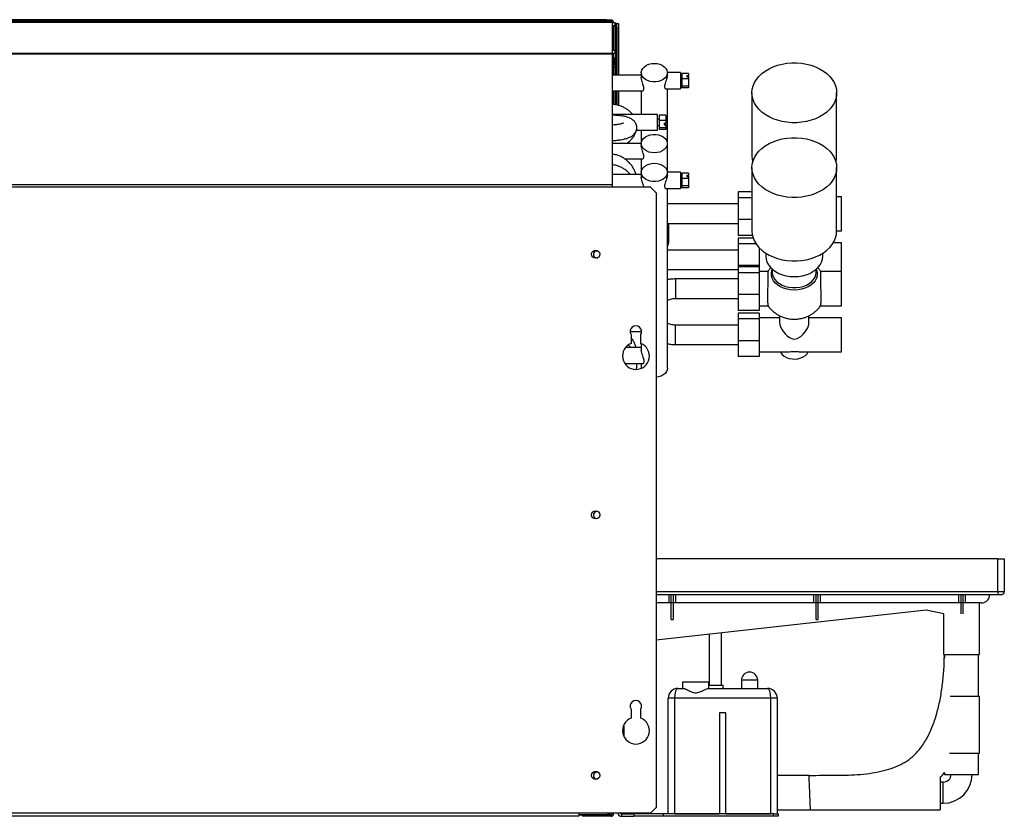
# Model space of a CAD drawing. Units: millimetres. Extents: x 319 to 4666, y 371 to 2628.
# Drawn here: x 3361 to 3966, y 1258 to 1747 of the extents above; entities that cross this region are included whole.
import ezdxf

# ---------------------------------------------------------------- set-up
doc = ezdxf.new("R2010")
doc.units = ezdxf.units.MM

msp = doc.modelspace()

# ---------------------------------------------------------------- linework, layer by layer
at = {"color": 7, "linetype": 'Continuous', "lineweight": 25}
for p, q in [((3725.32, 1744.98), (2869.32, 1744.98)), ((3721.79, 1746.78), (2872.86, 1746.78)), ((3721.79, 1745.78), (2872.86, 1745.78)), ((3721.79, 1745.78), (3721.79, 1746.78)), ((3721.79, 1746.78), (3725.32, 1746.78)), ((3725.32, 1745.78), (3721.79, 1745.78)), ((3725.32, 1746.78), (3725.32, 1745.78)), ((3725.32, 1745.78), (3725.32, 1744.98)), ((3725.32, 1745.18), (3726.12, 1745.18)), ((3725.32, 1744.98), (3725.32, 1726.11)), ((3725.32, 1744.98), (3727.12, 1744.98)), ((3727.11, 1743.05), (3725.55, 1743.05)), ((3725.55, 1743.05), (3725.55, 1728.05)), ((3726.12, 1744.98), (3726.12, 1745.18)), ((3726.12, 1728.05), (3726.12, 1743.05)), ((3727.11, 1728.05), (3727.11, 1743.05)), ((3727.12, 1726.11), (3727.12, 1744.98)), ((3727.32, 1744.38), (3727.12, 1744.38)), ((3728.12, 1744.38), (3727.32, 1744.38)), ((3728.12, 1744.38), (3729.12, 1744.38)), ((3728.12, 1741.55), (3728.12, 1744.38)), ((3729.12, 1744.38), (3729.12, 1741.55)), ((3729.12, 1741.55), (3728.12, 1741.55)), ((3728.12, 1741.55), (3728.12, 1712.65)), ((3729.12, 1741.55), (3729.12, 1712.65)), ((3725.32, 1726.11), (2869.32, 1726.11)), ((3725.32, 1725.55), (2869.32, 1725.55)), ((3725.32, 1726.11), (3725.32, 1725.55)), ((3727.12, 1726.11), (3725.32, 1726.11)), ((3725.32, 1725.55), (3725.32, 1645.31)), ((3725.55, 1728.05), (3727.11, 1728.05)), ((3726.12, 1726.11), (3726.12, 1719)), ((3725.32, 1718.3), (3726.11, 1718.3)), ((3727.12, 1723.24), (3726.12, 1723.24)), ((3726.12, 1718.3), (3726.12, 1719)), ((3727.12, 1718.3), (3727.12, 1723.24)), ((3727.12, 1718.3), (3727.12, 1712.65)), ((3726.11, 1717.59), (3725.32, 1717.59)), ((3743.12, 1712.65), (3725.32, 1712.65)), ((3743.12, 1714.27), (3743.12, 1711.26)), ((3767.12, 1714.32), (3759.12, 1714.32)), ((3759.12, 1712.85), (3759.12, 1714.27)), ((3767.12, 1714.32), (3767.12, 1704.32)), ((3772.12, 1713.78), (3768.12, 1713.78)), ((3768.12, 1713.78), (3768.12, 1710.51)), ((3771.12, 1712.5), (3772.12, 1712.5)), ((3771.12, 1712.5), (3771.12, 1711.79)), ((3771.12, 1711.79), (3772.12, 1711.79)), ((3772.12, 1713.78), (3772.12, 1712.5)), ((3772.12, 1711.79), (3772.12, 1712.5)), ((3772.12, 1711.79), (3772.12, 1710.51)), ((3768.12, 1711.32), (3767.12, 1711.32)), ((3767.12, 1707.32), (3768.12, 1707.32)), ((3772.12, 1710.51), (3768.12, 1710.51)), ((3768.12, 1710.51), (3768.12, 1706.05)), ((3772.12, 1706.05), (3768.12, 1706.05)), ((3768.12, 1706.05), (3768.12, 1704.85)), ((3772.12, 1710.51), (3772.12, 1706.05)), ((3772.12, 1706.05), (3772.12, 1704.85)), ((3725.32, 1703.15), (3743.87, 1703.15)), ((3727.12, 1703.15), (3727.12, 1694.58)), ((3728.12, 1703.15), (3728.12, 1694.39)), ((3729.12, 1703.15), (3729.12, 1694.12)), ((3743.12, 1703.15), (3743.12, 1688.5)), ((3758.3, 1704.32), (3767.12, 1704.32)), ((3759.12, 1670.67), (3759.12, 1704.32)), ((3772.12, 1704.85), (3768.12, 1704.85)), ((3811.12, 1701.89), (3811.12, 1663)), ((3863.12, 1663), (3863.12, 1701.89)), ((3753.12, 1688.5), (3725.32, 1688.5)), ((3753.12, 1688.34), (3753.12, 1688.5)), ((3753.12, 1679), (3753.12, 1688.34)), ((3758.12, 1688.21), (3754.12, 1688.21)), ((3754.12, 1688.21), (3754.12, 1684.95)), ((3758.12, 1688.21), (3758.12, 1684.95)), ((3754.12, 1685.75), (3753.12, 1685.75)), ((3753.12, 1681.75), (3754.12, 1681.75)), ((3758.12, 1684.95), (3754.12, 1684.95)), ((3754.12, 1684.95), (3754.12, 1680.49)), ((3757.12, 1683.2), (3758.12, 1683.2)), ((3757.12, 1683.2), (3757.12, 1682.24)), ((3757.12, 1682.24), (3758.12, 1682.24)), ((3758.12, 1684.95), (3758.12, 1683.2)), ((3758.12, 1682.24), (3758.12, 1683.2)), ((3758.12, 1682.24), (3758.12, 1680.49)), ((3740.14, 1679), (3753.12, 1679)), ((3743.12, 1679), (3743.12, 1670.83)), ((3758.12, 1680.49), (3754.12, 1680.49)), ((3754.12, 1680.49), (3754.12, 1679.29)), ((3758.12, 1679.29), (3754.12, 1679.29)), ((3758.12, 1680.49), (3758.12, 1679.29)), ((3743.13, 1670.83), (3725.32, 1670.83)), ((3743.12, 1670.67), (3743.12, 1669.43)), ((3759.12, 1653.08), (3759.12, 1670.67)), ((3732.98, 1661.33), (3743.87, 1661.33)), ((3743.12, 1661.33), (3743.12, 1653.03)), ((3743.12, 1651.66), (3725.32, 1651.66)), ((3743.12, 1653.03), (3743.12, 1650.2)), ((3767.12, 1653.08), (3759.12, 1653.08)), ((3759.12, 1651.61), (3759.12, 1653.03)), ((3767.12, 1653.08), (3767.12, 1643.08)), ((3772.12, 1652.54), (3768.12, 1652.54)), ((3768.12, 1652.54), (3768.12, 1649.27)), ((3771.12, 1651.26), (3772.12, 1651.26)), ((3771.12, 1651.26), (3771.12, 1650.55)), ((3772.12, 1652.54), (3772.12, 1651.26)), ((3772.12, 1650.55), (3772.12, 1651.26)), ((3811.12, 1655.95), (3811.12, 1617.01)), ((3863.12, 1617.01), (3863.12, 1655.95)), ((3725.32, 1645.31), (2869.32, 1645.31)), ((3725.32, 1645.31), (3725.32, 1644.03)), ((3768.12, 1650.08), (3767.12, 1650.08)), ((3767.12, 1646.08), (3768.12, 1646.08)), ((3772.12, 1649.27), (3768.12, 1649.27)), ((3768.12, 1649.27), (3768.12, 1644.81)), ((3771.12, 1650.55), (3772.12, 1650.55)), ((3772.12, 1650.55), (3772.12, 1649.27)), ((3772.12, 1649.27), (3772.12, 1644.81)), ((3725.32, 1644.03), (2869.32, 1644.03)), ((3748.79, 1644.03), (3725.32, 1644.03)), ((3752.32, 1640.5), (3748.79, 1644.03)), ((3752.32, 1640.5), (3752.32, 1263.12)), ((3758.3, 1643.08), (3767.12, 1643.08)), ((3759.12, 1532.82), (3759.12, 1643.08)), ((3772.12, 1644.81), (3768.12, 1644.81)), ((3768.12, 1644.81), (3768.12, 1643.62)), ((3772.12, 1643.62), (3768.12, 1643.62)), ((3772.12, 1644.81), (3772.12, 1643.62)), ((3811.12, 1641.03), (3802.62, 1641.03)), ((3802.62, 1641.03), (3802.62, 1637.44)), ((3802.62, 1633.64), (3759.12, 1633.64)), ((3811.12, 1637.44), (3802.62, 1637.44)), ((3802.62, 1637.44), (3802.62, 1624.06)), ((3866.12, 1638.12), (3863.12, 1638.12)), ((3866.12, 1617.17), (3866.12, 1638.12)), ((3759.12, 1621.64), (3802.62, 1621.64)), ((3811.12, 1624.06), (3802.62, 1624.06)), ((3802.62, 1624.06), (3802.62, 1614.26)), ((3760.12, 1610.67), (3760.12, 1619.87)), ((3863.12, 1617.17), (3866.12, 1617.17)), ((3811.42, 1614.26), (3802.62, 1614.26)), ((3811.83, 1612.74), (3802.62, 1612.74)), ((3802.62, 1612.74), (3802.62, 1609.16)), ((3813.62, 1609.16), (3802.62, 1609.16)), ((3802.62, 1609.16), (3802.62, 1595.77)), ((3866.12, 1609.84), (3861.06, 1609.84)), ((3866.12, 1592.09), (3866.12, 1609.84)), ((3802.62, 1605.36), (3759.12, 1605.36)), ((3815.62, 1606.68), (3815.62, 1595.77)), ((3819.62, 1603.43), (3819.62, 1601.43)), ((3854.62, 1601.43), (3854.62, 1603.43)), ((3759.12, 1593.36), (3802.62, 1593.36)), ((3815.62, 1595.77), (3802.62, 1595.77)), ((3802.62, 1595.77), (3802.62, 1594.99)), ((3815.62, 1594.99), (3802.62, 1594.99)), ((3802.62, 1594.99), (3802.62, 1591.41)), ((3815.62, 1591.41), (3802.62, 1591.41)), ((3802.62, 1591.41), (3802.62, 1578.02)), ((3815.62, 1595.77), (3815.62, 1594.99)), ((3815.62, 1594.99), (3815.62, 1591.41)), ((3820.73, 1592.09), (3815.62, 1592.09)), ((3815.62, 1591.41), (3815.62, 1578.02)), ((3823.62, 1593.57), (3823.62, 1591.78)), ((3850.62, 1591.78), (3850.62, 1593.57)), ((3866.12, 1592.09), (3853.51, 1592.09)), ((3866.12, 1571.13), (3866.12, 1592.09)), ((3802.62, 1587.61), (3764.12, 1587.61)), ((3764.12, 1575.61), (3802.62, 1575.61)), ((3815.62, 1578.02), (3802.62, 1578.02)), ((3802.62, 1578.02), (3802.62, 1568.23)), ((3815.62, 1578.02), (3815.62, 1568.23)), ((3815.62, 1568.23), (3802.62, 1568.23)), ((3815.62, 1566.68), (3802.62, 1566.68)), ((3802.62, 1566.68), (3802.62, 1563.09)), ((3815.62, 1571.13), (3821.04, 1571.13)), ((3815.62, 1566.68), (3815.62, 1563.09)), ((3853.21, 1571.13), (3866.12, 1571.13)), ((3815.62, 1563.09), (3802.62, 1563.09)), ((3802.62, 1563.09), (3802.62, 1549.71)), ((3828.12, 1563.77), (3815.62, 1563.77)), ((3815.62, 1563.09), (3815.62, 1549.71)), ((3828.12, 1565.03), (3828.12, 1560.71)), ((3846.12, 1560.71), (3846.12, 1565.03)), ((3866.12, 1563.77), (3846.12, 1563.77)), ((3866.12, 1542.81), (3866.12, 1563.77)), ((3736.32, 1555.26), (3743.12, 1555.26)), ((3743.12, 1556.45), (3743.12, 1554.11)), ((3802.62, 1559.29), (3764.12, 1559.29)), ((3736.82, 1553.48), (3736.82, 1547.97)), ((3742.82, 1547.97), (3742.82, 1553.48)), ((3815.62, 1549.71), (3802.62, 1549.71)), ((3802.62, 1549.71), (3802.62, 1539.91)), ((3815.62, 1549.71), (3815.62, 1539.91)), ((3743.12, 1545.6), (3733.52, 1545.6)), ((3743.12, 1547.84), (3743.12, 1544.13)), ((3764.12, 1547.29), (3802.62, 1547.29)), ((3815.62, 1542.81), (3832.04, 1542.81)), ((3842.21, 1542.81), (3866.12, 1542.81)), ((3815.62, 1539.91), (3802.62, 1539.91)), ((3733.03, 1535.6), (3743.95, 1535.6)), ((3743.12, 1535.6), (3743.12, 1532.82)), ((3962.12, 1415.68), (3752.32, 1415.68)), ((3962.12, 1415.68), (3966.12, 1415.68)), ((3962.12, 1395.68), (3962.12, 1415.68)), ((3966.12, 1415.68), (3966.12, 1395.68)), ((3962.12, 1393.68), (3752.32, 1393.68)), ((3759.94, 1393.68), (3759.94, 1388.68)), ((3761.57, 1388.68), (3761.57, 1393.68)), ((3762.67, 1393.68), (3762.67, 1388.68)), ((3764.3, 1388.68), (3764.3, 1393.68)), ((3848.94, 1393.68), (3848.94, 1388.68)), ((3850.57, 1388.68), (3850.57, 1393.68)), ((3851.67, 1393.68), (3851.67, 1388.68)), ((3853.3, 1388.68), (3853.3, 1393.68)), ((3937.94, 1393.68), (3937.94, 1388.68)), ((3939.57, 1388.68), (3939.57, 1393.68)), ((3940.67, 1393.68), (3940.67, 1388.68)), ((3942.3, 1388.68), (3942.3, 1393.68)), ((3962.12, 1395.68), (3966.12, 1395.68)), ((3962.12, 1395.68), (3962.12, 1393.68)), ((3964.12, 1393.68), (3962.12, 1393.68)), ((3759.94, 1388.68), (3752.32, 1388.68)), ((3761.57, 1388.68), (3759.94, 1388.68)), ((3762.67, 1388.68), (3761.57, 1388.68)), ((3761.57, 1378.53), (3761.57, 1388.68)), ((3764.3, 1388.68), (3762.67, 1388.68)), ((3762.67, 1388.68), (3762.67, 1378.53)), ((3848.94, 1388.68), (3764.3, 1388.68)), ((3850.57, 1388.68), (3848.94, 1388.68)), ((3851.67, 1388.68), (3850.57, 1388.68)), ((3850.57, 1378.53), (3850.57, 1388.68)), ((3853.3, 1388.68), (3851.67, 1388.68)), ((3851.67, 1388.68), (3851.67, 1378.53)), ((3937.94, 1388.68), (3853.3, 1388.68)), ((3939.57, 1388.68), (3937.94, 1388.68)), ((3940.67, 1388.68), (3939.57, 1388.68)), ((3939.57, 1382.06), (3939.57, 1388.68)), ((3942.3, 1388.68), (3940.67, 1388.68)), ((3940.67, 1388.68), (3940.67, 1382.05)), ((3952.12, 1388.68), (3942.3, 1388.68)), ((3950.87, 1356.93), (3950.87, 1388.68)), ((3918.1, 1384.34), (3752.32, 1365.82)), ((3928.89, 1381.96), (3918.1, 1384.34)), ((3928.87, 1381.96), (3928.87, 1356.93)), ((3761.57, 1378.53), (3762.67, 1378.53)), ((3850.57, 1378.53), (3851.67, 1378.53)), ((3784.87, 1369.46), (3784.87, 1338.18)), ((3792.37, 1338.18), (3792.37, 1370.3)), ((3928.87, 1356.93), (3950.87, 1356.93)), ((3929.37, 1356.93), (3929.37, 1354.75)), ((3950.37, 1331.43), (3950.37, 1356.93)), ((3768.62, 1336.18), (3768.62, 1340.18)), ((3768.62, 1340.18), (3784.62, 1340.18)), ((3784.62, 1336.18), (3784.62, 1340.18)), ((3784.62, 1338.18), (3793.37, 1338.18)), ((3793.37, 1336.18), (3793.37, 1338.18)), ((3804.62, 1341.18), (3804.62, 1336.18)), ((3814.62, 1336.18), (3814.62, 1341.18)), ((3765.62, 1336.18), (3769.21, 1336.18)), ((3784.04, 1336.18), (3820.62, 1336.18)), ((3932.96, 1331.43), (3950.87, 1331.43)), ((3950.87, 1296.43), (3950.87, 1331.43)), ((3759.62, 1259.18), (3759.62, 1330.18)), ((3763.62, 1330.18), (3759.62, 1330.18)), ((3763.62, 1330.18), (3763.62, 1259.18)), ((3822.62, 1330.18), (3763.62, 1330.18)), ((3822.62, 1259.18), (3822.62, 1330.18)), ((3826.62, 1330.18), (3822.62, 1330.18)), ((3826.62, 1330.18), (3826.62, 1259.18)), ((3736.82, 1323.48), (3736.82, 1317.97)), ((3742.82, 1317.97), (3742.82, 1323.48)), ((3791.12, 1321.18), (3791.12, 1259.18)), ((3795.12, 1321.18), (3791.12, 1321.18)), ((3795.12, 1259.18), (3795.12, 1321.18)), ((3732.62, 1313.18), (3732.1, 1313.18)), ((3732.55, 1314.18), (3732.62, 1314.18)), ((3732.62, 1314.18), (3732.62, 1314.31)), ((3732.62, 1306.25), (3732.62, 1313.18)), ((3932.47, 1296.43), (3950.87, 1296.43)), ((3950.37, 1283.43), (3950.37, 1296.43)), ((3846.19, 1282.68), (3826.62, 1282.68)), ((3846.19, 1282.68), (3826.62, 1282.68)), ((3929.37, 1284.57), (3929.37, 1283.43)), ((3929.37, 1283.43), (3950.37, 1283.43)), ((3926.62, 1282.21), (3926.62, 1261.68)), ((3928.62, 1278.68), (3926.62, 1278.68)), ((3926.62, 1265.68), (3928.62, 1265.68)), ((3704.82, 1259.58), (2889.82, 1259.58)), ((3704.82, 1259.58), (3704.82, 1257.78)), ((3748.79, 1259.58), (3704.82, 1259.58)), ((3704.82, 1258.72), (3722.51, 1258.72)), ((3704.82, 1258.68), (3723.12, 1258.68)), ((3706.92, 1257.68), (3706.92, 1258.48)), ((3706.92, 1258.48), (3710.46, 1258.48)), ((3710.46, 1258.48), (3710.46, 1257.68)), ((3724.52, 1258.48), (3710.46, 1258.48)), ((3723.12, 1258.83), (3723.12, 1258.68)), ((3724.52, 1258.48), (3724.52, 1257.68)), ((3725.32, 1259.28), (3725.32, 1259.58)), ((3726.12, 1259.28), (3725.32, 1259.28)), ((3726.12, 1259.28), (3726.12, 1259.58)), ((3730.88, 1259.18), (3730.88, 1257.68)), ((3730.88, 1259.18), (3738.62, 1259.18)), ((3738.62, 1259.18), (3738.62, 1257.68)), ((3756.62, 1259.18), (3738.62, 1259.18)), ((3748.79, 1259.58), (3752.32, 1263.12)), ((3756.62, 1259.18), (3756.62, 1257.68)), ((3824.29, 1259.18), (3756.62, 1259.18)), ((3763.62, 1259.18), (3791.12, 1259.18)), ((3795.12, 1259.18), (3822.62, 1259.18)), ((3824.29, 1257.68), (3824.29, 1259.18)), ((3824.29, 1259.18), (3827.12, 1259.18)), ((3826.62, 1261.68), (3847.05, 1261.68)), ((3826.62, 1261.68), (3926.62, 1261.68)), ((3827.12, 1259.18), (3827.12, 1257.68)), ((3704.82, 1257.78), (2889.82, 1257.78)), ((3710.46, 1257.68), (3706.92, 1257.68)), ((3724.52, 1257.68), (3710.46, 1257.68)), ((3730.88, 1257.68), (3738.62, 1257.68)), ((3756.62, 1257.68), (3738.62, 1257.68)), ((3824.29, 1257.68), (3756.62, 1257.68)), ((3827.12, 1257.68), (3824.29, 1257.68))]:
    msp.add_line(p, q, dxfattribs=at)
at = {"color": 8, "linetype": 'Continuous', "lineweight": 25}
for p, q in [((3727.32, 1744.38), (3727.32, 1712.65)), ((3726.11, 1717.59), (3726.11, 1712.65)), ((3726.11, 1703.15), (3726.11, 1694.77)), ((3727.32, 1703.15), (3727.32, 1694.54)), ((3764.12, 1587.61), (3764.12, 1575.61)), ((3764.12, 1547.29), (3764.12, 1559.29)), ((3752.32, 1395.68), (3962.12, 1395.68)), ((3814.62, 1341.18), (3804.62, 1341.18)), ((3928.62, 1272.18), (3928.62, 1278.68)), ((3928.62, 1265.68), (3928.62, 1272.18)), ((3722.51, 1259.58), (3722.51, 1258.72))]:
    msp.add_line(p, q, dxfattribs=at)
at = {"color": 7, "linetype": 'Continuous', "lineweight": 25, "flags": 128}
for points in [[(3751.12, 1719.92), (3752.84, 1719.79), (3754.48, 1719.4), (3755.96, 1718.77), (3757.22, 1717.93), (3758.19, 1716.92), (3758.83, 1715.78), (3759.11, 1714.57), (3759.02, 1713.35), (3758.55, 1712.17), (3757.74, 1711.09), (3756.62, 1710.16), (3755.25, 1709.42), (3753.68, 1708.9), (3751.99, 1708.64), (3750.26, 1708.64), (3748.57, 1708.9), (3747, 1709.42), (3745.62, 1710.16), (3744.5, 1711.09), (3743.69, 1712.17), (3743.23, 1713.35), (3743.13, 1714.57), (3743.41, 1715.78), (3744.05, 1716.92), (3745.03, 1717.93), (3746.28, 1718.77), (3747.76, 1719.4), (3749.4, 1719.79), (3751.12, 1719.92)], [(3863.12, 1701.89), (3862.95, 1699.76), (3862.42, 1697.65), (3861.55, 1695.6), (3860.36, 1693.64), (3858.85, 1691.79), (3857.04, 1690.07), (3854.97, 1688.52), (3852.65, 1687.14), (3850.12, 1685.97), (3847.42, 1685.01), (3844.58, 1684.28), (3841.64, 1683.79), (3838.63, 1683.54), (3835.61, 1683.54), (3832.61, 1683.79), (3829.67, 1684.28), (3826.82, 1685.01), (3824.12, 1685.97), (3821.6, 1687.14), (3819.28, 1688.52), (3817.21, 1690.07), (3815.4, 1691.79), (3813.89, 1693.64), (3812.69, 1695.6), (3811.82, 1697.65), (3811.3, 1699.76), (3811.12, 1701.89), (3811.3, 1704.03), (3811.82, 1706.13), (3812.69, 1708.18), (3813.89, 1710.14), (3815.4, 1711.99), (3817.21, 1713.71), (3819.28, 1715.26), (3821.6, 1716.64), (3824.12, 1717.81), (3826.82, 1718.77), (3829.67, 1719.5), (3832.61, 1720), (3835.61, 1720.24), (3838.63, 1720.24), (3841.64, 1720), (3844.58, 1719.5), (3847.42, 1718.77), (3850.12, 1717.81), (3852.65, 1716.64), (3854.97, 1715.26), (3857.04, 1713.71), (3858.85, 1711.99), (3860.36, 1710.14), (3861.55, 1708.18), (3862.42, 1706.13), (3862.95, 1704.03), (3863.12, 1701.89)], [(3751.12, 1665.01), (3749.4, 1665.15), (3747.76, 1665.54), (3746.28, 1666.17), (3745.03, 1667.01), (3744.05, 1668.02), (3743.41, 1669.16), (3743.13, 1670.37), (3743.23, 1671.59), (3743.69, 1672.77), (3744.5, 1673.85), (3745.62, 1674.78), (3747, 1675.52), (3748.57, 1676.03), (3750.26, 1676.3), (3751.99, 1676.3), (3753.68, 1676.03), (3755.25, 1675.52), (3756.62, 1674.78), (3757.74, 1673.85), (3758.55, 1672.77), (3759.02, 1671.59), (3759.11, 1670.37), (3758.83, 1669.16), (3758.19, 1668.02), (3757.22, 1667.01), (3755.96, 1666.17), (3754.48, 1665.54), (3752.84, 1665.15), (3751.12, 1665.01)], [(3863.12, 1655.95), (3862.95, 1653.81), (3862.42, 1651.71), (3861.55, 1649.67), (3860.36, 1647.7), (3858.85, 1645.86), (3857.04, 1644.14), (3854.97, 1642.59), (3852.65, 1641.22), (3850.12, 1640.04), (3847.42, 1639.08), (3844.58, 1638.35), (3841.64, 1637.86), (3838.63, 1637.61), (3835.61, 1637.61), (3832.61, 1637.86), (3829.67, 1638.35), (3826.82, 1639.08), (3824.12, 1640.04), (3821.6, 1641.22), (3819.28, 1642.59), (3817.21, 1644.14), (3815.4, 1645.86), (3813.89, 1647.7), (3812.69, 1649.67), (3811.82, 1651.71), (3811.3, 1653.81), (3811.12, 1655.95), (3811.3, 1658.08), (3811.82, 1660.18), (3812.69, 1662.23), (3813.89, 1664.19), (3815.4, 1666.04), (3817.21, 1667.75), (3819.28, 1669.3), (3821.6, 1670.67), (3824.12, 1671.85), (3826.82, 1672.81), (3829.67, 1673.54), (3832.61, 1674.03), (3835.61, 1674.28), (3838.63, 1674.28), (3841.64, 1674.03), (3844.58, 1673.54), (3847.42, 1672.81), (3850.12, 1671.85), (3852.65, 1670.67), (3854.97, 1669.3), (3857.04, 1667.75), (3858.85, 1666.04), (3860.36, 1664.19), (3861.55, 1662.23), (3862.42, 1660.18), (3862.95, 1658.08), (3863.12, 1655.95)], [(3751.12, 1658.69), (3752.84, 1658.55), (3754.48, 1658.16), (3755.96, 1657.53), (3757.22, 1656.69), (3758.19, 1655.68), (3758.83, 1654.54), (3759.11, 1653.33), (3759.02, 1652.11), (3758.55, 1650.93), (3757.74, 1649.85), (3756.62, 1648.92), (3755.25, 1648.18), (3753.68, 1647.67), (3751.99, 1647.4), (3750.26, 1647.4), (3748.57, 1647.67), (3747, 1648.18), (3745.62, 1648.92), (3744.5, 1649.85), (3743.69, 1650.93), (3743.23, 1652.11), (3743.13, 1653.33), (3743.41, 1654.54), (3744.05, 1655.68), (3745.03, 1656.69), (3746.28, 1657.53), (3747.76, 1658.16), (3749.4, 1658.55), (3751.12, 1658.69)], [(3811.12, 1663), (3811.3, 1660.87), (3811.61, 1659.47)], [(3862.64, 1659.47), (3862.95, 1660.87), (3863.12, 1663)], [(3811.12, 1617.01), (3811.3, 1614.88), (3811.82, 1612.77), (3812.69, 1610.73), (3813.89, 1608.77), (3815.4, 1606.92), (3817.21, 1605.2), (3819.28, 1603.65), (3821.6, 1602.28), (3824.12, 1601.11), (3826.82, 1600.15), (3829.67, 1599.42), (3832.61, 1598.92), (3835.61, 1598.68), (3838.63, 1598.68), (3841.64, 1598.92), (3844.58, 1599.42), (3847.42, 1600.15), (3850.12, 1601.11), (3852.65, 1602.28), (3854.97, 1603.65), (3857.04, 1605.2), (3858.85, 1606.92), (3860.36, 1608.77), (3861.55, 1610.73), (3862.42, 1612.77), (3862.95, 1614.88), (3863.12, 1617.01)], [(3819.62, 1601.43), (3819.8, 1599.67), (3820.33, 1597.95), (3821.2, 1596.3), (3822.4, 1594.75), (3823.9, 1593.34), (3825.66, 1592.09), (3827.66, 1591.04), (3829.85, 1590.19), (3832.19, 1589.57), (3834.63, 1589.2), (3837.12, 1589.07), (3839.61, 1589.2), (3842.05, 1589.57), (3844.39, 1590.19), (3846.58, 1591.04), (3848.58, 1592.09), (3850.35, 1593.34), (3851.84, 1594.75), (3853.04, 1596.3), (3853.91, 1597.95), (3854.44, 1599.67), (3854.62, 1601.43), (3854.62, 1601.43)], [(3828.12, 1560.71), (3828.47, 1558.74), (3829.43, 1556.63), (3831.47, 1553.86), (3832.74, 1552.64), (3834.21, 1551.6), (3836.01, 1550.86), (3837.12, 1550.73), (3838.89, 1551.06), (3841.12, 1552.33), (3842.56, 1553.63), (3843.84, 1555.15), (3845.35, 1557.68), (3846.03, 1559.73), (3846.12, 1560.71), (3846.12, 1560.71)], [(3828.57, 1542.81), (3828.85, 1542.29), (3829.74, 1541.17), (3830.92, 1540.19), (3832.36, 1539.4), (3834, 1538.84), (3835.76, 1538.51), (3837.58, 1538.45), (3839.38, 1538.64), (3841.09, 1539.09), (3842.63, 1539.77), (3843.95, 1540.66), (3844.99, 1541.71), (3845.67, 1542.81)], [(3759.12, 1532.82), (3759.02, 1531.9), (3758.55, 1530.73), (3757.74, 1529.65), (3756.62, 1528.71), (3755.25, 1527.97), (3753.68, 1527.46), (3752.32, 1527.23)]]:
    msp.add_lwpolyline(points, dxfattribs=at)
at = {"color": 8, "linetype": 'Continuous', "lineweight": 25, "flags": 128}
for points in [[(3837.12, 1580.79), (3834.86, 1580.92), (3832.65, 1581.31), (3830.56, 1581.93), (3828.64, 1582.79), (3826.94, 1583.86), (3825.51, 1585.1), (3824.37, 1586.49), (3823.56, 1587.99), (3823.11, 1589.56), (3823.02, 1591.16), (3823.29, 1592.76), (3823.62, 1593.67)], [(3823.62, 1591.78), (3823.81, 1590.21), (3824.35, 1588.69), (3825.25, 1587.25), (3826.47, 1585.93), (3827.98, 1584.77), (3829.74, 1583.8), (3831.7, 1583.05), (3833.81, 1582.54), (3836.01, 1582.28), (3838.24, 1582.28), (3840.44, 1582.54), (3842.55, 1583.05), (3844.51, 1583.8), (3846.27, 1584.77), (3847.78, 1585.93), (3849, 1587.25), (3849.89, 1588.69), (3850.44, 1590.21), (3850.62, 1591.78), (3850.62, 1591.78)], [(3850.62, 1593.67), (3850.95, 1592.76), (3851.23, 1591.16), (3851.14, 1589.56), (3850.68, 1587.99), (3849.88, 1586.49), (3848.74, 1585.1), (3847.3, 1583.86), (3845.6, 1582.79), (3843.68, 1581.93), (3841.59, 1581.31), (3839.39, 1580.92), (3837.12, 1580.79)]]:
    msp.add_lwpolyline(points, dxfattribs=at)
at = {"color": 7, "linetype": 'Continuous', "lineweight": 25}
for centre in [(3715.07, 1602.78), (3715.07, 1442.78), (3715.07, 1282.78)]:
    msp.add_circle(centre, 2.5, dxfattribs=at)
for centre, radius, start, end in [((3724.52, 1745.18), 1.6, 0, 60), ((3726.24, 1718.48), 0.902, 261.95167, 348.5775), ((3726.11, 1718.3), 0.00894, 262.04993, 348.52926), ((3755.29, 1619.87), 4.82, 322.77794, 21.65586), ((3755.15, 1610.75), 4.97, 323.01845, 359.11788), ((3715.82, 1602.68), 2.1, 58.89897, 285.91174), ((3739.82, 1555.28), 3.5, 328.99728, 211.00272), ((3739.82, 1540.28), 8.25, 111.32369, 68.67631), ((3715.82, 1442.68), 2.1, 58.89897, 285.91174), ((3952.12, 1393.68), 5, 270, 0), ((3964.12, 1395.68), 2, 270, 0), ((3809.62, 1341.18), 5, 0, 180), ((3765.62, 1330.18), 6, 90, 180), ((3820.62, 1330.18), 6, 0, 90), ((3739.82, 1325.28), 3.5, 328.99728, 211.00272), ((3739.82, 1310.28), 8.25, 111.32369, 68.67631), ((3715.82, 1282.68), 2.1, 58.89897, 285.91174), ((3928.62, 1283.43), 4.75, 270, 0), ((3928.62, 1283.43), 17.75, 270, 0), ((3722.51, 1260.52), 1.8, 270, 328.51857), ((3724.52, 1259.28), 0.8, 270, 0), ((3724.52, 1259.28), 1.6, 270, 0), ((3730.88, 1259.94), 2.26, 189.16581, 270), ((3730.88, 1259.94), 0.76, 208.27371, 270)]:
    msp.add_arc(centre, radius, start, end, dxfattribs=at)
for centre, major_axis, ratio, start_param, end_param in [((3765.62, 1330.18), (0, 6), 0.333333, 0, 1.570796), ((3820.62, 1330.18), (0, 6), 0.333333, 4.712389, 6.283185), ((3846.62, 1272.18), (-0.43, 10.5), 0.000592, 3.142936, 6.297597)]:
    msp.add_ellipse(centre, major_axis=major_axis, ratio=ratio, start_param=start_param, end_param=end_param, dxfattribs=at)
for points, knots in [([(3759.12, 1712.85), (3759.09, 1712.46), (3759.04, 1711.68), (3758.62, 1710.21), (3758.05, 1708.62), (3757.53, 1707.12), (3757.32, 1705.85), (3757.44, 1704.98), (3757.82, 1704.42), (3758.13, 1704.36), (3758.3, 1704.33)], [0, 0, 0, 0, 0.125567, 0.250737, 0.386024, 0.539405, 0.652904, 0.76664, 0.877979, 1, 1, 1, 1]), ([(3743.87, 1703.2), (3743.91, 1703.18), (3744.13, 1703.12), (3744.5, 1703.5), (3744.73, 1704.29), (3744.64, 1705.34), (3744.3, 1706.59), (3743.81, 1708.04), (3743.32, 1709.61), (3743.13, 1710.7), (3743.12, 1711.18), (3743.12, 1711.26)], [0, 0, 0, 0, 0.038802, 0.190139, 0.308661, 0.427485, 0.541649, 0.673521, 0.825671, 0.971739, 1, 1, 1, 1]), ([(3737.84, 1688.5), (3737.75, 1688.63), (3737.28, 1689.3), (3736.19, 1690.36), (3734.58, 1691.66), (3732.72, 1692.77), (3730.69, 1693.68), (3728.5, 1694.35), (3726.69, 1694.74), (3725.62, 1694.81), (3725.32, 1694.84)], [0, 0, 0, 0, 0.03486, 0.180456, 0.329028, 0.480191, 0.633187, 0.787225, 0.941681, 1, 1, 1, 1]), ([(3725.32, 1688.31), (3725.62, 1688.31), (3726.62, 1688.28), (3728.71, 1688.15), (3730.59, 1688.01), (3731.71, 1687.72), (3731.8, 1687.7)], [0, 0, 0, 0, 0.13595, 0.449782, 0.959928, 1, 1, 1, 1]), ([(3725.32, 1672.59), (3725.69, 1672.6), (3726.78, 1672.64), (3728.54, 1672.81), (3730.56, 1673.08), (3732.48, 1673.45), (3734.31, 1673.93), (3735.92, 1674.54), (3737.27, 1675.26), (3738.33, 1676.06), (3739.18, 1676.97), (3739.84, 1678.03), (3740.27, 1679.22), (3740.42, 1680.51), (3740.28, 1681.79), (3739.85, 1682.98), (3739.23, 1684), (3738.45, 1684.86), (3737.52, 1685.6), (3736.38, 1686.27), (3734.93, 1686.89), (3733.39, 1687.38), (3732.24, 1687.61), (3731.79, 1687.7)], [0, 0, 0, 0, 0.029195, 0.086833, 0.145153, 0.204762, 0.266724, 0.333171, 0.389961, 0.434994, 0.47603, 0.515127, 0.553398, 0.591443, 0.631646, 0.669678, 0.706886, 0.744932, 0.785897, 0.832901, 0.890288, 0.958129, 1, 1, 1, 1]), ([(3732.14, 1683.3), (3732.14, 1683.3), (3732.17, 1683.32), (3731.99, 1683.22), (3731.56, 1683.06), (3730.83, 1682.83), (3729.82, 1682.6), (3728.54, 1682.38), (3727.03, 1682.21), (3725.93, 1682.11), (3725.34, 1682.09), (3725.32, 1682.09)], [0, 0, 0, 0, 0.0256813, 0.1309686, 0.2477131, 0.3777587, 0.5202248, 0.6726545, 0.8322293, 0.996494, 1, 1, 1, 1]), ([(3734, 1670.83), (3734.39, 1671.07), (3735.42, 1671.71), (3736.82, 1672.99), (3738.2, 1674.6), (3739.22, 1676.37), (3739.82, 1677.7), (3739.96, 1678.44), (3739.98, 1678.54)], [0, 0, 0, 0, 0.133392, 0.3474206, 0.5591044, 0.7667782, 0.9694458, 1, 1, 1, 1]), ([(3743.87, 1661.37), (3743.91, 1661.36), (3744.13, 1661.29), (3744.5, 1661.67), (3744.73, 1662.46), (3744.64, 1663.52), (3744.3, 1664.76), (3743.81, 1666.21), (3743.32, 1667.78), (3743.13, 1668.88), (3743.12, 1669.36), (3743.12, 1669.43)], [0, 0, 0, 0, 0.038802, 0.19014, 0.308661, 0.427485, 0.541649, 0.673521, 0.825671, 0.971739, 1, 1, 1, 1]), ([(3739.82, 1651.66), (3739.78, 1651.82), (3739.6, 1652.73), (3738.96, 1654.3), (3737.9, 1656.32), (3736.54, 1658.18), (3734.95, 1659.85), (3733.14, 1661.29), (3731.14, 1662.49), (3729, 1663.4), (3727.04, 1663.98), (3725.8, 1664.12), (3725.32, 1664.18)], [0, 0, 0, 0, 0.0240673, 0.1369763, 0.2499343, 0.3629876, 0.4761727, 0.5895144, 0.703024, 0.8167001, 0.9305313, 1, 1, 1, 1]), ([(3736.51, 1651.66), (3736.51, 1651.67), (3736.06, 1652.29), (3734.93, 1653.37), (3733.14, 1654.83), (3731.14, 1656.02), (3729, 1656.93), (3727.04, 1657.51), (3725.8, 1657.65), (3725.32, 1657.71)], [0, 0, 0, 0, 0.00146, 0.178882, 0.356549, 0.534479, 0.712671, 0.891105, 1, 1, 1, 1]), ([(3759.12, 1651.61), (3759.09, 1651.22), (3759.04, 1650.44), (3758.62, 1648.97), (3758.05, 1647.39), (3757.53, 1645.88), (3757.32, 1644.61), (3757.44, 1643.75), (3757.82, 1643.18), (3758.13, 1643.12), (3758.3, 1643.09)], [0, 0, 0, 0, 0.125567, 0.250737, 0.386024, 0.539405, 0.652904, 0.76664, 0.877978, 1, 1, 1, 1]), ([(3744.76, 1644.03), (3744.69, 1644.34), (3744.52, 1645.08), (3744.01, 1646.47), (3743.45, 1648.11), (3743.15, 1649.42), (3743.13, 1650.03), (3743.12, 1650.2)], [0, 0, 0, 0, 0.154942, 0.374939, 0.638414, 0.901578, 1, 1, 1, 1]), ([(3820.73, 1592.09), (3820.76, 1591.97), (3820.83, 1591.74), (3820.88, 1590.33), (3820.89, 1588.52), (3820.86, 1586.25), (3820.76, 1582.81), (3820.67, 1579.23), (3820.64, 1575.92), (3820.7, 1573.28), (3820.83, 1571.59), (3820.94, 1571.37), (3820.99, 1571.28)], [0, 0, 0, 0, 0.110076, 0.22032, 0.256291, 0.366346, 0.476393, 0.586605, 0.696788, 0.806754, 0.916662, 1, 1, 1, 1]), ([(3822.71, 1594.56), (3822.32, 1594.14), (3821.58, 1593.35), (3820.99, 1592.45), (3820.72, 1592.02)], [0, 0, 0, 0, 0.531893, 1, 1, 1, 1]), ([(3853.56, 1591.96), (3853.39, 1592.24), (3852.82, 1593.17), (3852.09, 1593.98), (3851.58, 1594.55)], [0, 0, 0, 0, 0.3037234, 1, 1, 1, 1]), ([(3853.36, 1589.03), (3853.37, 1589.76), (3853.38, 1591.23), (3853.47, 1592.14), (3853.5, 1591.99), (3853.51, 1591.96)], [0, 0, 0, 0, 0.429805, 0.859582, 1, 1, 1, 1]), ([(3764.12, 1587.61), (3763.65, 1587.6), (3762.36, 1587.58), (3760.67, 1587.41), (3759.5, 1587.14), (3759.12, 1587.05)], [0, 0, 0, 0, 0.278369, 0.768726, 1, 1, 1, 1]), ([(3853.26, 1571.31), (3853.28, 1571.32), (3853.38, 1571.34), (3853.51, 1572.62), (3853.6, 1574.96), (3853.6, 1578.11), (3853.52, 1581.64), (3853.42, 1585.16), (3853.36, 1587.61), (3853.36, 1588.75), (3853.36, 1589.03)], [0, 0, 0, 0, 0.063241, 0.211761, 0.359964, 0.507764, 0.655493, 0.803478, 0.951653, 1, 1, 1, 1]), ([(3759.12, 1574.45), (3759.21, 1574.5), (3759.59, 1574.73), (3760.51, 1575.08), (3761.82, 1575.42), (3763.06, 1575.59), (3763.84, 1575.6), (3764.12, 1575.61)], [0, 0, 0, 0, 0.073316, 0.329316, 0.586963, 0.846922, 1, 1, 1, 1]), ([(3820.96, 1571.26), (3821.04, 1571.12), (3821.53, 1570.33), (3822.67, 1569.05), (3824.33, 1567.45), (3826.19, 1566.09), (3828.17, 1564.95), (3830.18, 1564.1), (3832.01, 1563.54), (3833.65, 1563.19), (3835.3, 1562.96), (3836.47, 1562.93), (3837.12, 1562.91)], [0, 0, 0, 0, 0.025481, 0.147267, 0.269226, 0.391093, 0.512138, 0.630251, 0.737597, 0.815015, 0.895912, 1, 1, 1, 1]), ([(3837.12, 1562.91), (3837.98, 1562.94), (3839.19, 1562.98), (3840.95, 1563.26), (3842.46, 1563.6), (3844.23, 1564.17), (3846.03, 1564.94), (3847.83, 1565.95), (3849.58, 1567.19), (3851.22, 1568.67), (3852.47, 1570.04), (3853.09, 1570.98), (3853.3, 1571.28)], [0, 0, 0, 0, 0.135223, 0.190745, 0.283068, 0.37962, 0.48376, 0.59303, 0.706332, 0.822764, 0.941654, 1, 1, 1, 1]), ([(3764.12, 1559.29), (3763.88, 1559.3), (3763.15, 1559.31), (3761.95, 1559.46), (3760.62, 1559.79), (3759.66, 1560.15), (3759.24, 1560.39), (3759.12, 1560.46)], [0, 0, 0, 0, 0.1268252, 0.3879138, 0.6476231, 0.9046411, 1, 1, 1, 1]), ([(3739.82, 1545.6), (3739.78, 1545.76), (3739.6, 1546.66), (3738.95, 1548.23), (3738, 1550.11), (3737.18, 1551.18), (3736.82, 1551.64)], [0, 0, 0, 0, 0.071599, 0.407502, 0.74355, 1, 1, 1, 1]), ([(3736.51, 1545.6), (3736.51, 1545.6), (3736.15, 1546.1), (3735.69, 1546.52), (3735.23, 1546.94)], [0, 0, 0, 0, 0.0101923, 1, 1, 1, 1]), ([(3743.95, 1535.63), (3743.98, 1535.62), (3744.19, 1535.54), (3744.6, 1535.88), (3744.91, 1536.63), (3744.87, 1537.69), (3744.53, 1538.94), (3744.01, 1540.4), (3743.45, 1542.04), (3743.15, 1543.35), (3743.13, 1543.97), (3743.12, 1544.13)], [0, 0, 0, 0, 0.019611, 0.169789, 0.28837, 0.407453, 0.517163, 0.642861, 0.793402, 0.943764, 1, 1, 1, 1]), ([(3759.12, 1547.85), (3759.55, 1547.75), (3760.77, 1547.48), (3762.46, 1547.32), (3763.7, 1547.3), (3764.12, 1547.29)], [0, 0, 0, 0, 0.261962, 0.750262, 1, 1, 1, 1]), ([(3832.04, 1542.83), (3832.27, 1542.83), (3832.92, 1542.82), (3834.22, 1542.96), (3835.72, 1543.1), (3837.35, 1543.16), (3839.18, 1543.06), (3840.88, 1542.85), (3841.85, 1542.83), (3842.21, 1542.83)], [0, 0, 0, 0, 0.083166, 0.237363, 0.404267, 0.50029, 0.654223, 0.873989, 1, 1, 1, 1]), ([(3740.07, 1532.04), (3740.13, 1532.31), (3740.34, 1533.31), (3740.43, 1534.51), (3740.35, 1535.43), (3740.33, 1535.6)], [0, 0, 0, 0, 0.224953, 0.86206, 1, 1, 1, 1]), ([(3846.19, 1282.68), (3848.98, 1282.78), (3854.53, 1282.99), (3862.62, 1282.79), (3870.37, 1282.94), (3877.76, 1283.37), (3884.98, 1284.21), (3891.84, 1285.56), (3898.18, 1287.51), (3903.84, 1290.05), (3908.87, 1293.37), (3913.17, 1297.56), (3917.21, 1302.97), (3920.81, 1309.68), (3923.82, 1317.6), (3926.07, 1326.01), (3927.68, 1334.69), (3928.73, 1343.53), (3929.25, 1350.95), (3929.29, 1355.44), (3929.3, 1356.93)], [0, 0, 0, 0, 0.062792, 0.125189, 0.182157, 0.237181, 0.291991, 0.345677, 0.394494, 0.440954, 0.485137, 0.529429, 0.575462, 0.636691, 0.700324, 0.76595, 0.83253, 0.898997, 0.966348, 1, 1, 1, 1]), ([(3769.21, 1336.18), (3769.39, 1336.16), (3769.9, 1336.09), (3771.31, 1335.4), (3773.22, 1334.37), (3775.24, 1333.58), (3776.98, 1333.43), (3778.88, 1333.85), (3780.9, 1334.84), (3782.69, 1335.8), (3783.66, 1336.16), (3783.98, 1336.18), (3784.04, 1336.18)], [0, 0, 0, 0, 0.066124, 0.182419, 0.337164, 0.438732, 0.517537, 0.596279, 0.731648, 0.876027, 0.97596, 1, 1, 1, 1]), ([(3926.62, 1281.42), (3926.64, 1281.44), (3927.68, 1282.36), (3928.53, 1283.48), (3929.37, 1284.57)], [0, 0, 0, 0, 0.013768, 1, 1, 1, 1])]:
    msp.add_open_spline(points, degree=3, knots=knots, dxfattribs=at)

doc.saveas('drawing.dxf')
